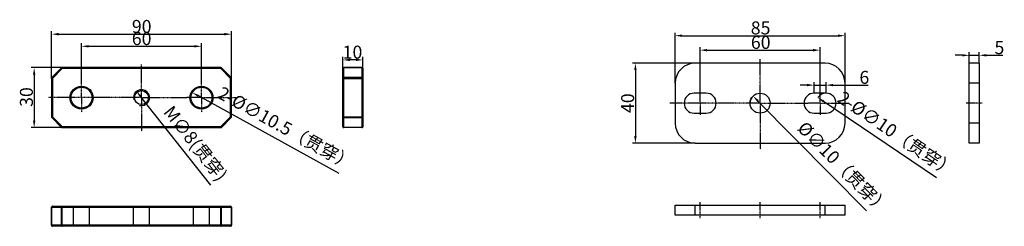
# Model space of a CAD drawing. Units: millimetres. Extents: x 484 to 3398, y 135 to 1250.
# Drawn here: x 2906 to 3398, y 135 to 239 of the extents above; entities that cross this region are included whole.
import ezdxf

# ---------------------------------------------------------------- set-up
doc = ezdxf.new("R2010")
doc.units = ezdxf.units.MM
doc.linetypes.add('CENTER', pattern=[0.6, 0.375, -0.075, 0.075, -0.075])
for name, color, linetype in [('HQ-连接片-3AXIS', 7, 'Continuous'), ('HQ-连接片-3DIM', 7, 'Continuous'), ('HQ-连接片-3SOLIDLINE', 7, 'Continuous'), ('HQ连接片-2AXIS', 7, 'Continuous'), ('HQ连接片-2DIM', 7, 'Continuous'), ('HQ连接片-2SOLIDLINE', 7, 'Continuous')]:
    doc.layers.add(name, color=color, linetype=linetype)
doc.dimstyles.new('DIMSTYLE_1', dxfattribs={"dimtxt": 6.5, "dimasz": 3.5, "dimexe": 1.5, "dimexo": 0, "dimtad": 1, "dimdec": 5, "dimdsep": 46, "dimtxsty": 'Standard', "dimblk": '_FILLED', "dimblk1": '_FILLED', "dimblk2": '_FILLED', "dimcen": 0.09, "dimadec": 0, "dimazin": 0, "dimtp": 1e-05, "dimtm": 1e-05, "dimtfac": 1, "dimtdec": 5, "dimtmove": 0, "dimatfit": 2, "dimldrblk": '_FILLED', "dimfxl": 1, "dimtolj": 1, "dimarcsym": 0})
doc.dimstyles.new('DIMSTYLE_2', dxfattribs={"dimtxt": 6.5, "dimasz": 3.5, "dimexe": 1.5, "dimexo": 0, "dimgap": 1.625, "dimtad": 1, "dimdec": 5, "dimdsep": 46, "dimtxsty": 'Standard', "dimblk": '_FILLED', "dimblk1": '_FILLED', "dimblk2": '_FILLED', "dimcen": 0.09, "dimadec": 0, "dimazin": 0, "dimtp": 1e-05, "dimtm": 1e-05, "dimtfac": 1, "dimtdec": 5, "dimtofl": 0, "dimtmove": 0, "dimatfit": 3, "dimldrblk": '_FILLED', "dimfxl": 1, "dimtolj": 1, "dimarcsym": 0})

# ---------------------------------------------------------------- blocks, each defined once
blk = doc.blocks.new('_FILLED')
at = {"color": 0, "linetype": 'ByBlock'}
blk.add_solid([(0, 0), (-1, 0.17), (-1, -0.17)], dxfattribs=at)
blk = doc.blocks.new('*D39')
at = {"layer": 'Defpoints', "color": 0, "linetype": 'Continuous'}
for p in [(3011.78, 231.37), (2921.78, 209.27), (3011.78, 209.27)]:
    blk.add_point(p, dxfattribs=at)
at = {"layer": 'HQ连接片-2DIM', "color": 0, "linetype": 'Continuous', "lineweight": -2}
for p, q in [((2921.78, 209.27), (2921.78, 232.87)), ((3011.78, 209.27), (3011.78, 232.87)), ((2925.28, 231.37), (3008.28, 231.37))]:
    blk.add_line(p, q, dxfattribs=at)
at = {"layer": 'HQ连接片-2DIM', "color": 0, "linetype": 'Continuous', "lineweight": -2, "xscale": 3.5, "yscale": 3.5, "zscale": 3.5, "rotation": 180}
blk.add_blockref('_FILLED', (2921.78, 231.37), dxfattribs=at)
at = {"layer": 'HQ连接片-2DIM', "color": 0, "linetype": 'Continuous', "lineweight": -2, "xscale": 3.5, "yscale": 3.5, "zscale": 3.5}
blk.add_blockref('_FILLED', (3011.78, 231.37), dxfattribs=at)
at = {"layer": 'HQ连接片-2DIM', "color": 0, "linetype": 'Continuous', "insert": (2966.87, 238.49), "char_height": 6.5, "attachment_point": 2}
blk.add_mtext('\\A1;90', dxfattribs=at)
blk = doc.blocks.new('*D40')
at = {"layer": 'Defpoints', "color": 0, "linetype": 'Continuous'}
for p in [(2996.78, 225.3), (2936.78, 206.87), (2996.78, 206.87)]:
    blk.add_point(p, dxfattribs=at)
at = {"layer": 'HQ连接片-2DIM', "color": 0, "linetype": 'Continuous', "lineweight": -2}
for p, q in [((2936.78, 206.87), (2936.78, 226.8)), ((2996.78, 206.87), (2996.78, 226.8)), ((2940.28, 225.3), (2993.28, 225.3))]:
    blk.add_line(p, q, dxfattribs=at)
at = {"layer": 'HQ连接片-2DIM', "color": 0, "linetype": 'Continuous', "lineweight": -2, "xscale": 3.5, "yscale": 3.5, "zscale": 3.5, "rotation": 180}
blk.add_blockref('_FILLED', (2936.78, 225.3), dxfattribs=at)
at = {"layer": 'HQ连接片-2DIM', "color": 0, "linetype": 'Continuous', "lineweight": -2, "xscale": 3.5, "yscale": 3.5, "zscale": 3.5}
blk.add_blockref('_FILLED', (2996.78, 225.3), dxfattribs=at)
at = {"layer": 'HQ连接片-2DIM', "color": 0, "linetype": 'Continuous', "insert": (2966.85, 232.43), "char_height": 6.5, "attachment_point": 2}
blk.add_mtext('\\A1;60', dxfattribs=at)
blk = doc.blocks.new('*D41')
at = {"layer": 'Defpoints', "color": 0, "linetype": 'Continuous'}
for p in [(2927.13, 214.62), (2913.08, 184.62), (2927.13, 184.62)]:
    blk.add_point(p, dxfattribs=at)
at = {"layer": 'HQ连接片-2DIM', "color": 0, "linetype": 'Continuous', "lineweight": -2}
for p, q in [((2927.13, 214.62), (2911.58, 214.62)), ((2913.08, 211.12), (2913.08, 188.12)), ((2927.13, 184.62), (2911.58, 184.62))]:
    blk.add_line(p, q, dxfattribs=at)
at = {"layer": 'HQ连接片-2DIM', "color": 0, "linetype": 'Continuous', "lineweight": -2, "xscale": 3.5, "yscale": 3.5, "zscale": 3.5}
for p, rotation in [((2913.08, 214.62), 90), ((2913.08, 184.62), 270)]:
    blk.add_blockref('_FILLED', p, dxfattribs=dict(at, rotation=rotation))
at = {"layer": 'HQ连接片-2DIM', "color": 0, "linetype": 'Continuous', "insert": (2905.95, 199.92), "char_height": 6.5, "attachment_point": 2, "rotation": 90}
blk.add_mtext('\\A1;30', dxfattribs=at)
blk = doc.blocks.new('*D42')
at = {"layer": 'Defpoints', "color": 0, "linetype": 'Continuous'}
for p in [(3067.51, 218.5), (3067.51, 214.12), (3077.51, 214.12)]:
    blk.add_point(p, dxfattribs=at)
at = {"layer": 'HQ连接片-2DIM', "color": 0, "linetype": 'Continuous', "lineweight": -2}
for p, q in [((3067.51, 214.12), (3067.51, 220)), ((3074.01, 218.5), (3071.01, 218.5)), ((3077.51, 214.12), (3077.51, 220))]:
    blk.add_line(p, q, dxfattribs=at)
at = {"layer": 'HQ连接片-2DIM', "color": 0, "linetype": 'Continuous', "lineweight": -2, "xscale": 3.5, "yscale": 3.5, "zscale": 3.5, "rotation": 180}
blk.add_blockref('_FILLED', (3067.51, 218.5), dxfattribs=at)
at = {"layer": 'HQ连接片-2DIM', "color": 0, "linetype": 'Continuous', "lineweight": -2, "xscale": 3.5, "yscale": 3.5, "zscale": 3.5}
blk.add_blockref('_FILLED', (3077.51, 218.5), dxfattribs=at)
at = {"layer": 'HQ连接片-2DIM', "color": 0, "linetype": 'Continuous', "insert": (3072.33, 225.63), "char_height": 6.5, "attachment_point": 2}
blk.add_mtext('\\A1;10', dxfattribs=at)
blk = doc.blocks.new('*D43')
at = {"layer": 'Defpoints', "color": 0, "linetype": 'Continuous'}
for p in [(2992.18, 202.15), (3001.38, 197.09)]:
    blk.add_point(p, dxfattribs=at)
at = {"layer": 'HQ连接片-2DIM', "color": 0, "linetype": 'Continuous', "lineweight": -2}
blk.add_line((3065.73, 161.71), (2995.25, 200.46), dxfattribs=at)
at = {"layer": 'HQ连接片-2DIM', "color": 0, "linetype": 'Continuous', "lineweight": -2, "xscale": 3.5, "yscale": 3.5, "zscale": 3.5, "rotation": 151.1988928443001}
blk.add_blockref('_FILLED', (2992.18, 202.15), dxfattribs=at)
at = {"layer": 'HQ连接片-2DIM', "color": 0, "linetype": 'Continuous', "insert": (3007.29, 205.55), "char_height": 6.5, "attachment_point": 1, "rotation": 331.1989}
blk.add_mtext('\\A1;2-%%c∅10.5（贯穿）', dxfattribs=at)
blk = doc.blocks.new('*D44')
at = {"layer": 'Defpoints', "color": 0, "linetype": 'Continuous'}
for p in [(2964.3, 202.76), (2969.26, 196.48)]:
    blk.add_point(p, dxfattribs=at)
at = {"layer": 'HQ连接片-2DIM', "color": 0, "linetype": 'Continuous', "lineweight": -2}
blk.add_line((3001.42, 155.85), (2966.47, 200.01), dxfattribs=at)
at = {"layer": 'HQ连接片-2DIM', "color": 0, "linetype": 'Continuous', "lineweight": -2, "xscale": 3.5, "yscale": 3.5, "zscale": 3.5, "rotation": 128.3553968895567}
blk.add_blockref('_FILLED', (2964.3, 202.76), dxfattribs=at)
at = {"layer": 'HQ连接片-2DIM', "color": 0, "linetype": 'Continuous', "insert": (2982.47, 196.32), "char_height": 6.5, "attachment_point": 1, "rotation": 308.3554}
blk.add_mtext('\\A1;M∅8(贯穿) ', dxfattribs=at)
blk = doc.blocks.new('*D45')
at = {"layer": 'Defpoints', "color": 0, "linetype": 'Continuous'}
for p in [(3318.75, 230.62), (3233.75, 206.87), (3318.75, 206.87)]:
    blk.add_point(p, dxfattribs=at)
at = {"layer": 'HQ-连接片-3DIM', "color": 0, "linetype": 'Continuous', "lineweight": -2}
for p, q in [((3233.75, 206.87), (3233.75, 232.12)), ((3318.75, 206.87), (3318.75, 232.12)), ((3237.25, 230.62), (3315.25, 230.62))]:
    blk.add_line(p, q, dxfattribs=at)
at = {"layer": 'HQ-连接片-3DIM', "color": 0, "linetype": 'Continuous', "lineweight": -2, "xscale": 3.5, "yscale": 3.5, "zscale": 3.5, "rotation": 180}
blk.add_blockref('_FILLED', (3233.75, 230.62), dxfattribs=at)
at = {"layer": 'HQ-连接片-3DIM', "color": 0, "linetype": 'Continuous', "lineweight": -2, "xscale": 3.5, "yscale": 3.5, "zscale": 3.5}
blk.add_blockref('_FILLED', (3318.75, 230.62), dxfattribs=at)
at = {"layer": 'HQ-连接片-3DIM', "color": 0, "linetype": 'Continuous', "insert": (3276.5, 237.74), "char_height": 6.5, "attachment_point": 2}
blk.add_mtext('\\A1;85', dxfattribs=at)
blk = doc.blocks.new('*D46')
at = {"layer": 'Defpoints', "color": 0, "linetype": 'Continuous'}
for p in [(3243.75, 216.87), (3213.86, 176.87), (3243.75, 176.87)]:
    blk.add_point(p, dxfattribs=at)
at = {"layer": 'HQ-连接片-3DIM', "color": 0, "linetype": 'Continuous', "lineweight": -2}
for p, q in [((3243.75, 216.87), (3212.36, 216.87)), ((3213.86, 213.37), (3213.86, 180.37)), ((3243.75, 176.87), (3212.36, 176.87))]:
    blk.add_line(p, q, dxfattribs=at)
at = {"layer": 'HQ-连接片-3DIM', "color": 0, "linetype": 'Continuous', "lineweight": -2, "xscale": 3.5, "yscale": 3.5, "zscale": 3.5}
for p, rotation in [((3213.86, 216.87), 90), ((3213.86, 176.87), 270)]:
    blk.add_blockref('_FILLED', p, dxfattribs=dict(at, rotation=rotation))
at = {"layer": 'HQ-连接片-3DIM', "color": 0, "linetype": 'Continuous', "insert": (3206.73, 196.85), "char_height": 6.5, "attachment_point": 2, "rotation": 90}
blk.add_mtext('\\A1;40', dxfattribs=at)
blk = doc.blocks.new('*D47')
at = {"layer": 'Defpoints', "color": 0, "linetype": 'Continuous'}
for p in [(3272.73, 200.42), (3279.76, 193.32)]:
    blk.add_point(p, dxfattribs=at)
at = {"layer": 'HQ-连接片-3DIM', "color": 0, "linetype": 'Continuous', "lineweight": -2}
blk.add_line((3329.49, 143.07), (3275.19, 197.94), dxfattribs=at)
at = {"layer": 'HQ-连接片-3DIM', "color": 0, "linetype": 'Continuous', "lineweight": -2, "xscale": 3.5, "yscale": 3.5, "zscale": 3.5, "rotation": 134.7009005478164}
blk.add_blockref('_FILLED', (3272.73, 200.42), dxfattribs=at)
at = {"layer": 'HQ-连接片-3DIM', "color": 0, "linetype": 'Continuous', "insert": (3299.03, 188.42), "char_height": 6.5, "attachment_point": 1, "rotation": 314.7009}
blk.add_mtext('\\A1;%%c∅10（贯穿）', dxfattribs=at)
blk = doc.blocks.new('*D48')
at = {"layer": 'Defpoints', "color": 0, "linetype": 'Continuous'}
for p in [(3303.25, 205.9), (3303.25, 201.87), (3309.25, 201.87)]:
    blk.add_point(p, dxfattribs=at)
at = {"layer": 'HQ-连接片-3DIM', "color": 0, "linetype": 'Continuous', "lineweight": -2}
for p, q in [((3303.25, 201.87), (3303.25, 207.4)), ((3309.25, 201.87), (3309.25, 207.4)), ((3299.75, 205.9), (3296.25, 205.9)), ((3303.25, 205.9), (3309.25, 205.9)), ((3312.75, 205.9), (3330.25, 205.9))]:
    blk.add_line(p, q, dxfattribs=at)
at = {"layer": 'HQ-连接片-3DIM', "color": 0, "linetype": 'Continuous', "lineweight": -2, "xscale": 3.5, "yscale": 3.5, "zscale": 3.5}
blk.add_blockref('_FILLED', (3303.25, 205.9), dxfattribs=at)
at = {"layer": 'HQ-连接片-3DIM', "color": 0, "linetype": 'Continuous', "lineweight": -2, "xscale": 3.5, "yscale": 3.5, "zscale": 3.5, "rotation": 180}
blk.add_blockref('_FILLED', (3309.25, 205.9), dxfattribs=at)
at = {"layer": 'HQ-连接片-3DIM', "color": 0, "linetype": 'Continuous', "insert": (3325.94, 213.02), "char_height": 6.5, "attachment_point": 1}
blk.add_mtext('\\A1;6', dxfattribs=at)
blk = doc.blocks.new('*D49')
at = {"layer": 'Defpoints', "color": 0, "linetype": 'Continuous'}
for p in [(3305.1, 199.67), (3313.39, 194.07)]:
    blk.add_point(p, dxfattribs=at)
at = {"layer": 'HQ-连接片-3DIM', "color": 0, "linetype": 'Continuous', "lineweight": -2}
blk.add_line((3364.5, 159.48), (3308, 197.71), dxfattribs=at)
at = {"layer": 'HQ-连接片-3DIM', "color": 0, "linetype": 'Continuous', "lineweight": -2, "xscale": 3.5, "yscale": 3.5, "zscale": 3.5, "rotation": 145.9146494331597}
blk.add_blockref('_FILLED', (3305.1, 199.67), dxfattribs=at)
at = {"layer": 'HQ-连接片-3DIM', "color": 0, "linetype": 'Continuous', "insert": (3318, 203.33), "char_height": 6.5, "attachment_point": 1, "rotation": 325.9146}
blk.add_mtext('\\A1;2-%%c∅10（贯穿）', dxfattribs=at)
blk = doc.blocks.new('*D50')
at = {"layer": 'Defpoints', "color": 0, "linetype": 'Continuous'}
for p in [(3306.25, 223.37), (3246.25, 202.67), (3306.25, 202.75)]:
    blk.add_point(p, dxfattribs=at)
at = {"layer": 'HQ-连接片-3DIM', "color": 0, "linetype": 'Continuous', "lineweight": -2}
for p, q in [((3246.25, 202.67), (3246.25, 224.87)), ((3249.75, 223.37), (3302.75, 223.37)), ((3306.25, 202.75), (3306.25, 224.87))]:
    blk.add_line(p, q, dxfattribs=at)
at = {"layer": 'HQ-连接片-3DIM', "color": 0, "linetype": 'Continuous', "lineweight": -2, "xscale": 3.5, "yscale": 3.5, "zscale": 3.5, "rotation": 180}
blk.add_blockref('_FILLED', (3246.25, 223.37), dxfattribs=at)
at = {"layer": 'HQ-连接片-3DIM', "color": 0, "linetype": 'Continuous', "lineweight": -2, "xscale": 3.5, "yscale": 3.5, "zscale": 3.5}
blk.add_blockref('_FILLED', (3306.25, 223.37), dxfattribs=at)
at = {"layer": 'HQ-连接片-3DIM', "color": 0, "linetype": 'Continuous', "insert": (3276.55, 230.5), "char_height": 6.5, "attachment_point": 2}
blk.add_mtext('\\A1;60', dxfattribs=at)
blk = doc.blocks.new('*D51')
at = {"layer": 'Defpoints', "color": 0, "linetype": 'Continuous'}
for p in [(3380.87, 220.79), (3380.87, 216.87), (3385.87, 216.87)]:
    blk.add_point(p, dxfattribs=at)
at = {"layer": 'HQ-连接片-3DIM', "color": 0, "linetype": 'Continuous', "lineweight": -2}
for p, q in [((3380.87, 216.87), (3380.87, 222.29)), ((3385.87, 216.87), (3385.87, 222.29)), ((3377.37, 220.79), (3373.87, 220.79)), ((3380.87, 220.79), (3385.87, 220.79)), ((3389.37, 220.79), (3397.62, 220.79))]:
    blk.add_line(p, q, dxfattribs=at)
at = {"layer": 'HQ-连接片-3DIM', "color": 0, "linetype": 'Continuous', "lineweight": -2, "xscale": 3.5, "yscale": 3.5, "zscale": 3.5}
blk.add_blockref('_FILLED', (3380.87, 220.79), dxfattribs=at)
at = {"layer": 'HQ-连接片-3DIM', "color": 0, "linetype": 'Continuous', "lineweight": -2, "xscale": 3.5, "yscale": 3.5, "zscale": 3.5, "rotation": 180}
blk.add_blockref('_FILLED', (3385.87, 220.79), dxfattribs=at)
at = {"layer": 'HQ-连接片-3DIM', "color": 0, "linetype": 'Continuous', "insert": (3393.49, 227.91), "char_height": 6.5, "attachment_point": 1}
blk.add_mtext('\\A1;5', dxfattribs=at)

msp = doc.modelspace()

# ---------------------------------------------------------------- linework, layer by layer
at = {"color": 3, "linetype": 'Continuous'}
for centre, radius, start, end in [((2966.779807, 199.620691), 4, 128.35539689, 180), ((2996.779807, 199.620691), 5.25, 90, 151.19889284), ((3276.246006, 196.870436), 5, 134.70090055, 180), ((3309.246006, 196.870436), 5, 90, 145.91464943)]:
    msp.add_arc(centre, radius, start, end, dxfattribs=at)
at = {"layer": 'HQ-连接片-3AXIS', "color": 1, "linetype": 'CENTER'}
for p, q in [((3276.246006, 196.870436), (3276.246006, 218.836723)), ((3246.246006, 196.870436), (3246.246006, 202.665422)), ((3306.246006, 196.870436), (3306.246006, 202.752345)), ((3240.451019, 196.870436), (3231.080438, 196.870436)), ((3246.246006, 196.870436), (3240.451019, 196.870436)), ((3246.246006, 196.870436), (3246.246006, 191.075449)), ((3276.246006, 196.870436), (3246.246006, 196.870436)), ((3276.246006, 196.870436), (3276.246006, 173.866806)), ((3276.246006, 196.870436), (3300.364097, 196.870436)), ((3306.246006, 196.870436), (3300.364097, 196.870436)), ((3306.246006, 196.870436), (3320.639171, 196.870436)), ((3306.246006, 196.870436), (3306.246006, 190.988526)), ((3387.368631, 196.870436), (3379.368631, 196.870436)), ((3246.246006, 139.320455), (3246.246006, 147.320455)), ((3276.246006, 139.320455), (3276.246006, 147.320455)), ((3306.246006, 139.320455), (3306.246006, 147.320455))]:
    msp.add_line(p, q, dxfattribs=at)
at = {"layer": 'HQ-连接片-3SOLIDLINE', "color": 7, "linetype": 'Continuous'}
for p, q in [((3308.746006, 216.870436), (3243.746006, 216.870436)), ((3380.868631, 176.870436), (3380.868631, 216.870436)), ((3385.868631, 216.870436), (3380.868631, 216.870436)), ((3385.868631, 216.870436), (3385.868631, 176.870436)), ((3233.746006, 206.870436), (3233.746006, 186.870436)), ((3318.746006, 186.870436), (3318.746006, 206.870436)), ((3385.868631, 206.870436), (3380.868631, 206.870436)), ((3249.246006, 201.870436), (3243.246006, 201.870436)), ((3309.246006, 201.870436), (3303.246006, 201.870436)), ((3243.246006, 191.870436), (3249.246006, 191.870436)), ((3303.246006, 191.870436), (3309.246006, 191.870436)), ((3385.868631, 186.870436), (3380.868631, 186.870436)), ((3243.746006, 176.870436), (3308.746006, 176.870436)), ((3385.868631, 176.870436), (3380.868631, 176.870436)), ((3233.746006, 140.820455), (3233.746006, 145.820455)), ((3233.746006, 145.820455), (3318.746006, 145.820455)), ((3243.746006, 140.820455), (3243.746006, 145.820455)), ((3308.746006, 140.820455), (3308.746006, 145.820455)), ((3318.746006, 140.820455), (3318.746006, 145.820455)), ((3318.746006, 140.820455), (3233.746006, 140.820455))]:
    msp.add_line(p, q, dxfattribs=at)
msp.add_circle((3276.246006, 196.870436), 5, dxfattribs=at)
for centre, radius, start, end in [((3243.746006, 206.870436), 10, 90, 180), ((3308.746006, 206.870436), 10, 0, 90), ((3243.246006, 196.870436), 5, 90, 270), ((3249.246006, 196.870436), 5, 270, 90), ((3303.246006, 196.870436), 5, 90, 270), ((3309.246006, 196.870436), 5, 270, 90), ((3243.746006, 186.870436), 10, 180, 270), ((3308.746006, 186.870436), 10, 270, 0)]:
    msp.add_arc(centre, radius, start, end, dxfattribs=at)
at = {"layer": 'HQ连接片-2AXIS', "color": 1, "linetype": 'CENTER'}
for p, q in [((2966.779807, 199.620691), (2966.779807, 216.20346)), ((2936.779807, 199.620691), (2936.779807, 206.870691)), ((2996.779807, 199.620691), (2996.779807, 206.870691)), ((2929.529807, 199.620691), (2920.051016, 199.620691)), ((2936.779807, 199.620691), (2929.529807, 199.620691)), ((2936.779807, 199.620691), (2936.779807, 192.370691)), ((2966.779807, 199.620691), (2936.779807, 199.620691)), ((2966.779807, 199.620691), (2989.529807, 199.620691)), ((2966.779807, 199.620691), (2966.779807, 182.909923)), ((2996.779807, 199.620691), (2989.529807, 199.620691)), ((2996.779807, 199.620691), (3014.152063, 199.620691)), ((2996.779807, 199.620691), (2996.779807, 192.370691))]:
    msp.add_line(p, q, dxfattribs=at)
at = {"layer": 'HQ连接片-2SOLIDLINE', "color": 7, "linetype": 'Continuous'}
for p, q in [((2926.780547, 214.474244), (2921.926254, 209.619951)), ((2927.1341, 214.120691), (2922.279807, 209.266398)), ((2926.780547, 214.474244), (2927.1341, 214.120691)), ((2927.1341, 214.120691), (2927.1341, 214.620691)), ((3006.425514, 214.620691), (2927.1341, 214.620691)), ((3006.425514, 214.120691), (2927.1341, 214.120691)), ((3006.425514, 214.620691), (3006.425514, 214.120691)), ((3006.425514, 214.120691), (3006.779067, 214.474244)), ((3011.279807, 209.266398), (3006.425514, 214.120691)), ((3011.63336, 209.619951), (3006.779067, 214.474244)), ((3067.50765, 185.120691), (3067.50765, 214.120691)), ((3077.00765, 214.620691), (3068.00765, 214.620691)), ((3068.00765, 184.620691), (3068.00765, 214.620691)), ((3077.00765, 214.474244), (3068.00765, 214.474244)), ((3077.00765, 214.620691), (3077.00765, 184.620691)), ((3077.50765, 214.120691), (3077.50765, 185.120691)), ((2921.779807, 209.266398), (2921.779807, 189.974984)), ((2921.779807, 209.266398), (2922.279807, 209.266398)), ((2922.279807, 209.266398), (2921.926254, 209.619951)), ((2922.279807, 209.266398), (2922.279807, 189.974984)), ((3011.63336, 209.619951), (3011.279807, 209.266398)), ((3011.279807, 209.266398), (3011.779807, 209.266398)), ((3011.279807, 189.974984), (3011.279807, 209.266398)), ((3011.779807, 189.974984), (3011.779807, 209.266398)), ((3067.50765, 209.266398), (3077.50765, 209.266398)), ((3077.00765, 209.619951), (3068.00765, 209.619951)), ((2922.279807, 189.974984), (2921.779807, 189.974984)), ((2921.926254, 189.621431), (2922.279807, 189.974984)), ((2921.926254, 189.621431), (2926.780547, 184.767138)), ((2922.279807, 189.974984), (2927.1341, 185.120691)), ((3006.425514, 185.120691), (3011.279807, 189.974984)), ((3006.779067, 184.767138), (3011.63336, 189.621431)), ((3011.779807, 189.974984), (3011.279807, 189.974984)), ((3011.279807, 189.974984), (3011.63336, 189.621431)), ((3067.50765, 189.974984), (3077.50765, 189.974984)), ((3068.00765, 189.621431), (3077.00765, 189.621431)), ((2927.1341, 185.120691), (2926.780547, 184.767138)), ((2927.1341, 184.620691), (2927.1341, 185.120691)), ((2927.1341, 185.120691), (3006.425514, 185.120691)), ((2927.1341, 184.620691), (3006.425514, 184.620691)), ((3006.779067, 184.767138), (3006.425514, 185.120691)), ((3006.425514, 185.120691), (3006.425514, 184.620691)), ((3077.00765, 184.767138), (3068.00765, 184.767138)), ((3077.00765, 184.620691), (3068.00765, 184.620691)), ((2921.779807, 135.791823), (2921.779807, 144.791823)), ((2921.779807, 144.791823), (3011.779807, 144.791823)), ((2921.926254, 135.791823), (2921.926254, 144.791823)), ((2922.279807, 145.291823), (3011.279807, 145.291823)), ((2926.780547, 135.791823), (2926.780547, 144.791823)), ((2927.1341, 135.291823), (2927.1341, 145.291823)), ((3006.425514, 135.291823), (3006.425514, 145.291823)), ((3006.779067, 135.791823), (3006.779067, 144.791823)), ((3011.63336, 144.791823), (3011.63336, 135.791823)), ((3011.779807, 144.791823), (3011.779807, 135.791823)), ((3011.779807, 135.791823), (2921.779807, 135.791823)), ((3011.279807, 135.291823), (2922.279807, 135.291823))]:
    msp.add_line(p, q, dxfattribs=at)
at = {"layer": 'HQ连接片-2SOLIDLINE', "color": 3, "linetype": 'Continuous'}
for p, q in [((2932.779807, 135.291823), (2932.779807, 145.291823)), ((2940.779807, 135.291823), (2940.779807, 145.291823)), ((2962.779807, 135.291823), (2962.779807, 145.291823)), ((2970.779807, 135.291823), (2970.779807, 145.291823)), ((2992.779807, 135.291823), (2992.779807, 145.291823)), ((3000.779807, 135.291823), (3000.779807, 145.291823))]:
    msp.add_line(p, q, dxfattribs=at)
at = {"layer": 'HQ连接片-2SOLIDLINE', "color": 7, "linetype": 'Continuous'}
for centre, radius in [((2936.779807, 199.620691), 5.75), ((2936.779807, 199.620691), 5.25), ((2966.779807, 199.620691), 3.5), ((2996.779807, 199.620691), 5.75), ((2996.779807, 199.620691), 5.25)]:
    msp.add_circle(centre, radius, dxfattribs=at)
for centre, start, end in [((2927.1341, 214.120691), 90, 135), ((3006.425514, 214.120691), 45, 90), ((3068.00765, 214.120691), 90, 180), ((3077.00765, 214.120691), 0, 90), ((2922.279807, 209.266398), 135, 180), ((3011.279807, 209.266398), 0, 45), ((2922.279807, 189.974984), 180, 225), ((3011.279807, 189.974984), 315, 0), ((2927.1341, 185.120691), 225, 270), ((3006.425514, 185.120691), 270, 315), ((3068.00765, 185.120691), 180, 270), ((3077.00765, 185.120691), 270, 0), ((2922.279807, 144.791823), 90, 180), ((3011.279807, 144.791823), 0, 90), ((2922.279807, 135.791823), 180, 270), ((3011.279807, 135.791823), 270, 0)]:
    msp.add_arc(centre, 0.5, start, end, dxfattribs=at)
at = {"layer": 'HQ连接片-2SOLIDLINE', "color": 3, "linetype": 'Continuous'}
msp.add_arc((2966.779807, 199.620691), 4, 255, 195, dxfattribs=at)
at = {"layer": 'HQ连接片-2SOLIDLINE', "color": 7, "linetype": 'Continuous'}
for points, knots in [([(3067.50765, 214.120691), (3067.50765, 214.167542), (3067.538077, 214.268174), (3067.65459, 214.383413), (3067.818252, 214.457406), (3067.943244, 214.474244), (3068.00765, 214.474244)], [0, 0, 0, 0, 0.209468754, 0.4446605774, 0.7120375632, 1, 1, 1, 1]), ([(3077.00765, 214.474244), (3077.072059, 214.474244), (3077.197051, 214.457405), (3077.360713, 214.383411), (3077.477225, 214.268173), (3077.50765, 214.167541), (3077.50765, 214.120691)], [0, 0, 0, 0, 0.2879697432, 0.5553440702, 0.7905331502, 1, 1, 1, 1]), ([(3068.00765, 209.619951), (3067.943242, 209.619951), (3067.81825, 209.603112), (3067.654587, 209.529118), (3067.538076, 209.41388), (3067.50765, 209.313248), (3067.50765, 209.266398)], [0, 0, 0, 0, 0.2879697432, 0.5553440702, 0.7905331502, 1, 1, 1, 1]), ([(3077.50765, 209.266398), (3077.50765, 209.313248), (3077.477224, 209.413881), (3077.360711, 209.52912), (3077.197048, 209.603113), (3077.072057, 209.619951), (3077.00765, 209.619951)], [0, 0, 0, 0, 0.209468754, 0.4446605774, 0.7120375632, 1, 1, 1, 1]), ([(3067.50765, 189.974984), (3067.50765, 189.928133), (3067.538077, 189.827501), (3067.65459, 189.712262), (3067.818252, 189.638269), (3067.943244, 189.621431), (3068.00765, 189.621431)], [0, 0, 0, 0, 0.209468754, 0.4446605774, 0.7120375632, 1, 1, 1, 1]), ([(3077.00765, 189.621431), (3077.072059, 189.621431), (3077.197051, 189.63827), (3077.360713, 189.712264), (3077.477225, 189.827502), (3077.50765, 189.928134), (3077.50765, 189.974984)], [0, 0, 0, 0, 0.2879697432, 0.5553440702, 0.7905331502, 1, 1, 1, 1]), ([(3068.00765, 184.767138), (3067.943242, 184.767138), (3067.81825, 184.783977), (3067.654587, 184.857971), (3067.538076, 184.973209), (3067.50765, 185.073841), (3067.50765, 185.120691)], [0, 0, 0, 0, 0.2879697432, 0.5553440702, 0.7905331502, 1, 1, 1, 1]), ([(3077.50765, 185.120691), (3077.50765, 185.07384), (3077.477224, 184.973208), (3077.360711, 184.857969), (3077.197048, 184.783976), (3077.072057, 184.767138), (3077.00765, 184.767138)], [0, 0, 0, 0, 0.209468754, 0.4446605774, 0.7120375632, 1, 1, 1, 1]), ([(2921.926254, 144.791823), (2921.926254, 144.856232), (2921.943093, 144.981224), (2922.017087, 145.144887), (2922.132325, 145.261398), (2922.232957, 145.291823), (2922.279807, 145.291823)], [0, 0, 0, 0, 0.2879697432, 0.5553440702, 0.7905331502, 1, 1, 1, 1]), ([(2927.1341, 145.291823), (2927.087249, 145.291823), (2926.986617, 145.261397), (2926.871378, 145.144884), (2926.797385, 144.981221), (2926.780547, 144.85623), (2926.780547, 144.791823)], [0, 0, 0, 0, 0.209468754, 0.4446605774, 0.7120375632, 1, 1, 1, 1]), ([(3006.779067, 144.791823), (3006.779067, 144.85623), (3006.762229, 144.981221), (3006.688236, 145.144884), (3006.572997, 145.261397), (3006.472364, 145.291823), (3006.425514, 145.291823)], [0, 0, 0, 0, 0.2879624368, 0.5553394226, 0.790531246, 1, 1, 1, 1]), ([(3011.279807, 145.291823), (3011.326658, 145.291823), (3011.42729, 145.261397), (3011.542529, 145.144884), (3011.616522, 144.981221), (3011.63336, 144.85623), (3011.63336, 144.791823)], [0, 0, 0, 0, 0.209468754, 0.4446605774, 0.7120375632, 1, 1, 1, 1]), ([(2922.279807, 135.291823), (2922.232956, 135.291823), (2922.132324, 135.32225), (2922.017085, 135.438763), (2921.943092, 135.602425), (2921.926254, 135.727417), (2921.926254, 135.791823)], [0, 0, 0, 0, 0.209468754, 0.4446605774, 0.7120375632, 1, 1, 1, 1]), ([(2926.780547, 135.791823), (2926.780547, 135.727415), (2926.797386, 135.602423), (2926.87138, 135.43876), (2926.986618, 135.322249), (2927.08725, 135.291823), (2927.1341, 135.291823)], [0, 0, 0, 0, 0.2879697432, 0.5553440702, 0.7905331502, 1, 1, 1, 1]), ([(3006.425514, 135.291823), (3006.47236, 135.291823), (3006.572988, 135.322244), (3006.68823, 135.438752), (3006.762227, 135.602418), (3006.779067, 135.727414), (3006.779067, 135.791823)], [0, 0, 0, 0, 0.209448741, 0.4446403087, 0.7120255663, 1, 1, 1, 1]), ([(3011.63336, 135.791823), (3011.63336, 135.727415), (3011.616521, 135.602423), (3011.542527, 135.43876), (3011.427289, 135.322249), (3011.326657, 135.291823), (3011.279807, 135.291823)], [0, 0, 0, 0, 0.2879697432, 0.5553440702, 0.7905331502, 1, 1, 1, 1])]:
    msp.add_open_spline(points, degree=3, knots=knots, dxfattribs=at)

# ---------------------------------------------------------------- dimensions: what is measured, and where the dimension line sits
at = {"layer": 'HQ-连接片-3DIM', "color": 3, "linetype": 'Continuous'}
for base, p1, p2, picture, middle in [((3318.746006, 230.619483), (3233.746006, 206.870436), (3318.746006, 206.870436), '*D45', (3276.500671, 230.619483)), ((3306.246006, 223.374255), (3246.246006, 202.665422), (3306.246006, 202.752345), '*D50', (3276.54995, 223.374255))]:
    dim = msp.add_linear_dim(base=base, p1=p1, p2=p2, dimstyle='DIMSTYLE_1', override={"dimpost": '<>'}, dxfattribs=at)
    dim.commit()
    dim.dimension.update_dxf_attribs({"geometry": picture, "text_midpoint": middle, "dimtype": 160})
for base, p1, p2, angle, picture, middle in [((3380.868631, 220.787859), (3385.868631, 216.870436), (3380.868631, 216.870436), 180, '*D51', (3395.24502, 220.787859)), ((3213.855925, 176.870436), (3243.746006, 216.870436), (3243.746006, 176.870436), 270, '*D46', (3213.855925, 196.852438)), ((3303.246006, 205.896747), (3309.246006, 201.870436), (3303.246006, 201.870436), 180, '*D48', (3327.779745, 205.896747))]:
    dim = msp.add_linear_dim(base=base, p1=p1, p2=p2, angle=angle, dimstyle='DIMSTYLE_1', override={"dimpost": '<>'}, dxfattribs=at)
    dim.commit()
    dim.dimension.update_dxf_attribs({"geometry": picture, "text_midpoint": middle, "dimtype": 160})
for p1, p2, text, picture, middle in [((3313.387024, 194.068299), (3305.104988, 199.672572), '2-%%c<>（贯穿）', '*D49', (3337.699403, 177.616646)), ((3279.763035, 193.316493), (3272.728977, 200.424378), '%%c<>（贯穿）', '*D47', (3310.045627, 162.716073))]:
    dim = msp.add_diameter_dim_2p(p1=p1, p2=p2, text=text, dimstyle='DIMSTYLE_2', dxfattribs=at)
    dim.commit()
    dim.dimension.update_dxf_attribs({"geometry": picture, "text_midpoint": middle, "dimtype": 163})
at = {"layer": 'HQ连接片-2DIM', "color": 3, "linetype": 'Continuous'}
for base, p1, p2, picture, middle in [((3011.779807, 231.365384), (2921.779807, 209.266398), (3011.779807, 209.266398), '*D39', (2966.869228, 231.365384)), ((2996.779807, 225.304681), (2936.779807, 206.870691), (2996.779807, 206.870691), '*D40', (2966.850756, 225.304681))]:
    dim = msp.add_linear_dim(base=base, p1=p1, p2=p2, dimstyle='DIMSTYLE_1', override={"dimpost": '<>'}, dxfattribs=at)
    dim.commit()
    dim.dimension.update_dxf_attribs({"geometry": picture, "text_midpoint": middle, "dimtype": 160})
for base, p1, p2, angle, picture, middle in [((3067.50765, 218.503583), (3077.50765, 214.120691), (3067.50765, 214.120691), 180, '*D42', (3072.325668, 218.503583)), ((2913.075613, 184.620691), (2927.1341, 214.620691), (2927.1341, 184.620691), 270, '*D41', (2913.075613, 199.922366))]:
    dim = msp.add_linear_dim(base=base, p1=p1, p2=p2, angle=angle, dimstyle='DIMSTYLE_1', override={"dimpost": '<>'}, dxfattribs=at)
    dim.commit()
    dim.dimension.update_dxf_attribs({"geometry": picture, "text_midpoint": middle, "dimtype": 160})
for p1, p2, text, picture, middle in [((2969.261957, 196.483984), (2964.297657, 202.757398), 'M<>(贯穿) ', '*D44', (2987.417772, 173.540378)), ((3001.380368, 197.091395), (2992.179246, 202.149987), '2-%%c<>（贯穿）', '*D43', (3033.323918, 179.529476))]:
    dim = msp.add_diameter_dim_2p(p1=p1, p2=p2, text=text, dimstyle='DIMSTYLE_2', dxfattribs=at)
    dim.commit()
    dim.dimension.update_dxf_attribs({"geometry": picture, "text_midpoint": middle, "dimtype": 163})

doc.saveas('drawing.dxf')
